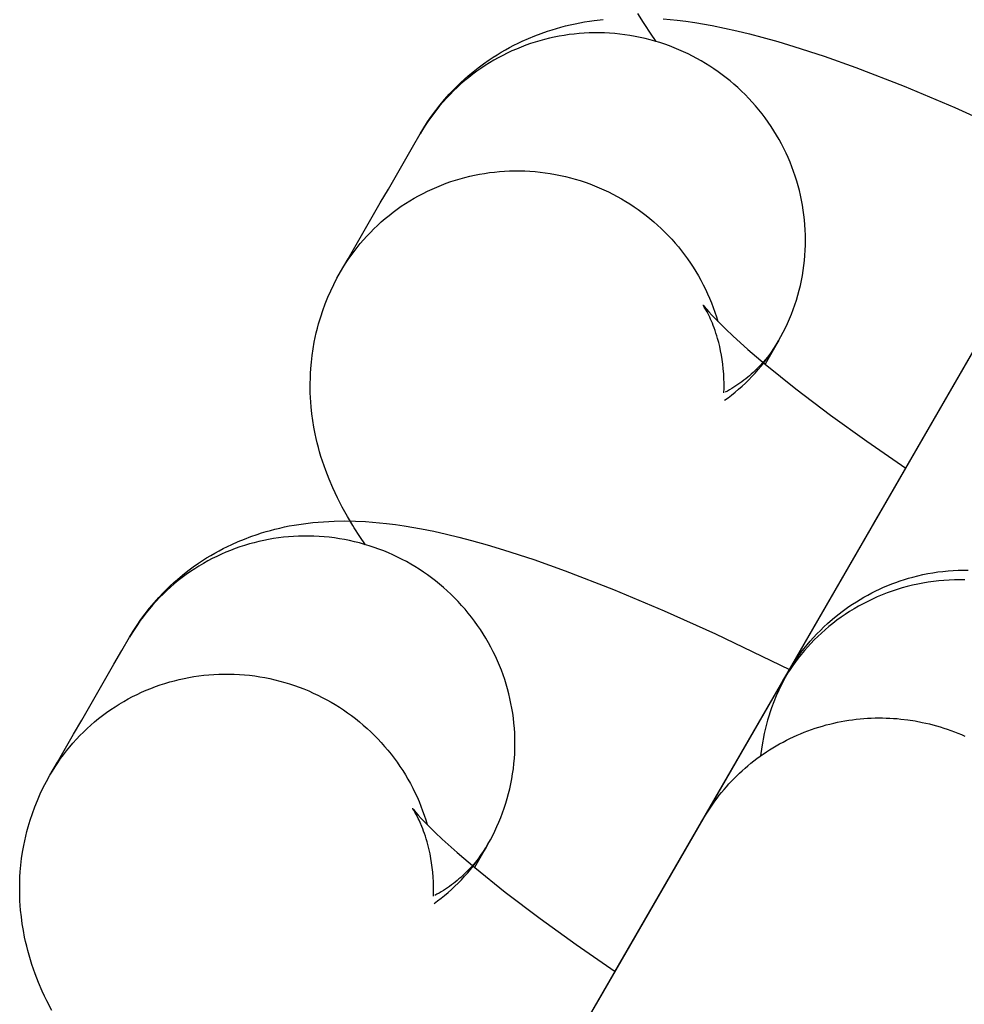
# Model space of a CAD drawing. Units: millimetres. Extents: x -31716 to 18180, y -8316 to 7846.
# Drawn here: x -23112 to -23094, y -1357 to -1338 of the extents above; entities that cross this region are included whole.
import ezdxf

# ---------------------------------------------------------------- set-up
doc = ezdxf.new("R2010")
doc.units = ezdxf.units.MM
doc.layers.add('Make2D', color=7, linetype='Continuous', true_color=0x000000)

msp = doc.modelspace()

# ---------------------------------------------------------------- linework, layer by layer
at = {"layer": 'Make2D', "lineweight": -3}
for points in [[(-23099.251, -1353.77), (-23090.379, -1338.404), (-23090.069, -1337.867), (-23088.07, -1334.403)], [(-23100.115, -1338.789), (-23100.225, -1338.63), (-23100.332, -1338.466), (-23100.358, -1338.424), (-23100.463, -1338.25)], [(-23104.642, -1340.563), (-23104.572, -1340.447), (-23104.499, -1340.333), (-23104.422, -1340.221), (-23104.342, -1340.113), (-23104.259, -1340.007), (-23104.173, -1339.903), (-23104.083, -1339.803), (-23103.991, -1339.705), (-23103.926, -1339.64), (-23103.86, -1339.577), (-23103.793, -1339.515), (-23103.725, -1339.455), (-23103.627, -1339.373), (-23103.526, -1339.293), (-23103.424, -1339.217), (-23103.32, -1339.144), (-23103.242, -1339.093), (-23103.164, -1339.043), (-23103.085, -1338.995), (-23103.006, -1338.949), (-23102.925, -1338.905), (-23102.845, -1338.863), (-23102.764, -1338.822), (-23102.682, -1338.784), (-23102.561, -1338.73), (-23102.44, -1338.68), (-23102.318, -1338.634), (-23102.196, -1338.592), (-23102.111, -1338.564), (-23102.025, -1338.539), (-23101.94, -1338.515), (-23101.854, -1338.492), (-23101.761, -1338.47), (-23101.669, -1338.449), (-23101.577, -1338.431), (-23101.486, -1338.414), (-23101.396, -1338.399), (-23101.306, -1338.386), (-23101.129, -1338.365)], [(-23099.983, -1338.356), (-23099.711, -1338.382), (-23099.543, -1338.403), (-23099.375, -1338.428), (-23099.041, -1338.485), (-23098.804, -1338.533), (-23098.566, -1338.585), (-23098.327, -1338.643), (-23098.085, -1338.707), (-23097.781, -1338.792), (-23097.471, -1338.885), (-23096.89, -1339.074), (-23096.287, -1339.288), (-23095.36, -1339.647), (-23094.386, -1340.058), (-23093.404, -1340.5), (-23091.978, -1341.188)], [(-23097.768, -1344.532), (-23097.722, -1344.45), (-23097.678, -1344.367), (-23097.636, -1344.282), (-23097.595, -1344.196), (-23097.557, -1344.109), (-23097.521, -1344.021), (-23097.487, -1343.931), (-23097.455, -1343.84), (-23097.425, -1343.749), (-23097.397, -1343.656), (-23097.372, -1343.562), (-23097.349, -1343.468), (-23097.329, -1343.373), (-23097.31, -1343.278), (-23097.295, -1343.182), (-23097.281, -1343.085), (-23097.27, -1342.988), (-23097.262, -1342.891), (-23097.256, -1342.794), (-23097.252, -1342.697), (-23097.251, -1342.6), (-23097.252, -1342.502), (-23097.255, -1342.405), (-23097.261, -1342.309), (-23097.27, -1342.213), (-23097.28, -1342.117), (-23097.293, -1342.022), (-23097.309, -1341.927), (-23097.326, -1341.833), (-23097.346, -1341.74), (-23097.368, -1341.648), (-23097.392, -1341.556), (-23097.418, -1341.466), (-23097.447, -1341.375), (-23097.478, -1341.285), (-23097.511, -1341.195), (-23097.546, -1341.106), (-23097.584, -1341.017), (-23097.624, -1340.929), (-23097.666, -1340.841), (-23097.711, -1340.755), (-23097.758, -1340.669), (-23097.807, -1340.584), (-23097.858, -1340.501), (-23097.911, -1340.418), (-23097.967, -1340.337), (-23098.024, -1340.257), (-23098.083, -1340.179), (-23098.145, -1340.102), (-23098.208, -1340.026), (-23098.273, -1339.952), (-23098.34, -1339.88), (-23098.408, -1339.809), (-23098.478, -1339.741), (-23098.55, -1339.674), (-23098.623, -1339.609), (-23098.697, -1339.546), (-23098.773, -1339.485), (-23098.85, -1339.426), (-23098.928, -1339.369), (-23099.007, -1339.314), (-23099.087, -1339.261), (-23099.168, -1339.21), (-23099.25, -1339.162), (-23099.333, -1339.115), (-23099.417, -1339.07), (-23099.503, -1339.027), (-23099.59, -1338.986), (-23099.679, -1338.947), (-23099.768, -1338.91), (-23099.859, -1338.875), (-23099.951, -1338.842), (-23100.044, -1338.811), (-23100.137, -1338.783), (-23100.232, -1338.756), (-23100.327, -1338.732), (-23100.423, -1338.711), (-23100.52, -1338.691), (-23100.617, -1338.674), (-23100.714, -1338.66), (-23100.812, -1338.648), (-23100.91, -1338.638), (-23101.008, -1338.631), (-23101.106, -1338.626), (-23101.204, -1338.623), (-23101.301, -1338.623), (-23101.399, -1338.625), (-23101.496, -1338.63), (-23101.593, -1338.637), (-23101.69, -1338.647), (-23101.785, -1338.658), (-23101.88, -1338.672), (-23101.975, -1338.688), (-23102.068, -1338.707), (-23102.161, -1338.727), (-23102.253, -1338.75), (-23102.344, -1338.775), (-23102.435, -1338.802), (-23102.525, -1338.831), (-23102.615, -1338.863), (-23102.705, -1338.897), (-23102.794, -1338.934), (-23102.882, -1338.972), (-23102.97, -1339.013), (-23103.056, -1339.056), (-23103.142, -1339.102), (-23103.227, -1339.149), (-23103.31, -1339.199), (-23103.393, -1339.251), (-23103.474, -1339.305), (-23103.554, -1339.36), (-23103.632, -1339.418), (-23103.709, -1339.478), (-23103.784, -1339.54), (-23103.858, -1339.603), (-23103.93, -1339.669), (-23104, -1339.736), (-23104.068, -1339.804), (-23104.135, -1339.875), (-23104.199, -1339.946), (-23104.262, -1340.019), (-23104.322, -1340.094), (-23104.381, -1340.169), (-23104.437, -1340.246), (-23104.492, -1340.324), (-23104.544, -1340.403), (-23104.594, -1340.482), (-23104.642, -1340.563)], [(-23106.17, -1343.21), (-23106.024, -1342.957), (-23105.869, -1342.69), (-23105.715, -1342.422), (-23105.56, -1342.154), (-23105.406, -1341.887), (-23105.251, -1341.619), (-23105.097, -1341.351), (-23104.942, -1341.083), (-23104.788, -1340.816), (-23104.642, -1340.563)], [(-23106.17, -1343.21), (-23106.122, -1343.129), (-23106.072, -1343.05), (-23106.02, -1342.971), (-23105.966, -1342.893), (-23105.909, -1342.816), (-23105.851, -1342.74), (-23105.79, -1342.666), (-23105.727, -1342.593), (-23105.663, -1342.521), (-23105.596, -1342.451), (-23105.528, -1342.383), (-23105.458, -1342.316), (-23105.386, -1342.25), (-23105.312, -1342.187), (-23105.237, -1342.125), (-23105.16, -1342.065), (-23105.082, -1342.007), (-23105.002, -1341.951), (-23104.921, -1341.898), (-23104.839, -1341.846), (-23104.755, -1341.796), (-23104.67, -1341.748), (-23104.585, -1341.703), (-23104.498, -1341.66), (-23104.41, -1341.619), (-23104.322, -1341.581), (-23104.233, -1341.544), (-23104.143, -1341.51), (-23104.053, -1341.478), (-23103.963, -1341.449), (-23103.872, -1341.422), (-23103.781, -1341.397), (-23103.689, -1341.374), (-23103.597, -1341.354), (-23103.503, -1341.335), (-23103.409, -1341.319), (-23103.314, -1341.305), (-23103.218, -1341.294), (-23103.121, -1341.284), (-23103.025, -1341.277), (-23102.927, -1341.272), (-23102.83, -1341.27), (-23102.732, -1341.27), (-23102.634, -1341.273), (-23102.536, -1341.278), (-23102.438, -1341.285), (-23102.34, -1341.295), (-23102.242, -1341.307), (-23102.145, -1341.321), (-23102.048, -1341.338), (-23101.951, -1341.358), (-23101.855, -1341.379), (-23101.76, -1341.403), (-23101.665, -1341.43), (-23101.572, -1341.458), (-23101.479, -1341.489), (-23101.387, -1341.522), (-23101.296, -1341.557), (-23101.207, -1341.594), (-23101.118, -1341.633), (-23101.031, -1341.674), (-23100.945, -1341.717), (-23100.861, -1341.762), (-23100.778, -1341.809), (-23100.697, -1341.856), (-23100.618, -1341.906), (-23100.539, -1341.958), (-23100.461, -1342.012), (-23100.384, -1342.068), (-23100.308, -1342.126), (-23100.234, -1342.186), (-23100.16, -1342.248), (-23100.088, -1342.311), (-23100.017, -1342.377), (-23099.948, -1342.444), (-23099.881, -1342.513), (-23099.815, -1342.584), (-23099.75, -1342.656), (-23099.688, -1342.73), (-23099.627, -1342.806), (-23099.568, -1342.883), (-23099.511, -1342.961), (-23099.456, -1343.041), (-23099.403, -1343.121), (-23099.352, -1343.203), (-23099.303, -1343.286), (-23099.256, -1343.37), (-23099.211, -1343.455), (-23099.169, -1343.541), (-23099.129, -1343.627), (-23099.09, -1343.715), (-23099.055, -1343.802), (-23099.021, -1343.89), (-23098.989, -1343.979), (-23098.96, -1344.068), (-23098.933, -1344.157)], [(-23097.61, -1350.925), (-23092.113, -1341.405)], [(-23105.132, -1342.044), (-23105.132, -1342.044)], [(-23105.687, -1348.441), (-23105.797, -1348.281), (-23105.904, -1348.117), (-23105.931, -1348.075), (-23106.035, -1347.901), (-23106.136, -1347.72), (-23106.229, -1347.54), (-23106.274, -1347.447), (-23106.317, -1347.351), (-23106.387, -1347.187), (-23106.421, -1347.102), (-23106.453, -1347.017), (-23106.484, -1346.93), (-23106.514, -1346.841), (-23106.543, -1346.751), (-23106.57, -1346.659), (-23106.593, -1346.574), (-23106.615, -1346.488), (-23106.635, -1346.401), (-23106.654, -1346.313), (-23106.679, -1346.187), (-23106.7, -1346.058), (-23106.717, -1345.928), (-23106.731, -1345.797), (-23106.738, -1345.707), (-23106.744, -1345.616), (-23106.748, -1345.525), (-23106.749, -1345.434), (-23106.749, -1345.342), (-23106.747, -1345.25), (-23106.744, -1345.157), (-23106.738, -1345.064), (-23106.727, -1344.937), (-23106.712, -1344.811), (-23106.693, -1344.684), (-23106.671, -1344.558), (-23106.653, -1344.468), (-23106.633, -1344.379), (-23106.611, -1344.291), (-23106.588, -1344.202), (-23106.549, -1344.073), (-23106.507, -1343.946), (-23106.461, -1343.819), (-23106.41, -1343.694), (-23106.356, -1343.571), (-23106.298, -1343.449), (-23106.236, -1343.328), (-23106.17, -1343.21)], [(-23099.216, -1343.844), (-23099.216, -1343.844), (-23099.216, -1343.844), (-23099.216, -1343.844), (-23099.216, -1343.844), (-23099.216, -1343.844), (-23099.216, -1343.844), (-23099.216, -1343.844), (-23099.216, -1343.844), (-23099.215, -1343.845), (-23099.208, -1343.854), (-23099.196, -1343.87), (-23099.152, -1343.923), (-23099.105, -1343.976), (-23099.046, -1344.04), (-23098.896, -1344.195), (-23098.778, -1344.31), (-23098.644, -1344.436), (-23098.356, -1344.695), (-23098.021, -1344.98), (-23097.436, -1345.451), (-23096.768, -1345.957), (-23096.074, -1346.457), (-23095.326, -1346.972)], [(-23098.815, -1345.531), (-23098.813, -1345.438), (-23098.812, -1345.345), (-23098.815, -1345.254), (-23098.819, -1345.164), (-23098.827, -1345.07), (-23098.837, -1344.979), (-23098.849, -1344.89), (-23098.863, -1344.804), (-23098.878, -1344.721), (-23098.896, -1344.64), (-23098.915, -1344.563), (-23098.935, -1344.488), (-23098.951, -1344.433), (-23098.968, -1344.381), (-23098.984, -1344.33), (-23099.001, -1344.283), (-23099.019, -1344.237), (-23099.036, -1344.194), (-23099.069, -1344.116), (-23099.088, -1344.075), (-23099.106, -1344.037), (-23099.139, -1343.973), (-23099.168, -1343.921), (-23099.191, -1343.883), (-23099.208, -1343.855), (-23099.215, -1343.845)], [(-23100.898, -1356.624), (-23095.952, -1348.055), (-23095.642, -1347.518), (-23093.642, -1344.055)], [(-23098.802, -1345.67), (-23098.735, -1345.621), (-23098.668, -1345.57), (-23098.6, -1345.515), (-23098.533, -1345.459), (-23098.467, -1345.401), (-23098.403, -1345.34), (-23098.339, -1345.278), (-23098.277, -1345.214), (-23098.216, -1345.149), (-23098.157, -1345.081), (-23098.103, -1345.017), (-23098.051, -1344.951), (-23098, -1344.884), (-23097.95, -1344.816), (-23097.902, -1344.747), (-23097.856, -1344.676), (-23097.811, -1344.605), (-23097.768, -1344.532)], [(-23097.768, -1344.532), (-23097.81, -1344.603), (-23097.856, -1344.674), (-23097.904, -1344.744), (-23097.955, -1344.813), (-23098.01, -1344.881), (-23098.067, -1344.948), (-23098.127, -1345.013), (-23098.19, -1345.077), (-23098.222, -1345.109), (-23098.255, -1345.14), (-23098.289, -1345.171), (-23098.324, -1345.201), (-23098.359, -1345.23), (-23098.395, -1345.259), (-23098.432, -1345.288), (-23098.469, -1345.316), (-23098.507, -1345.343), (-23098.545, -1345.37), (-23098.584, -1345.396), (-23098.624, -1345.422), (-23098.664, -1345.447), (-23098.705, -1345.471), (-23098.746, -1345.495), (-23098.788, -1345.517)], [(-23097.768, -1344.532), (-23098.025, -1344.977)], [(-23110.214, -1350.214), (-23110.144, -1350.098), (-23110.071, -1349.984), (-23109.995, -1349.873), (-23109.915, -1349.764), (-23109.832, -1349.658), (-23109.745, -1349.555), (-23109.656, -1349.454), (-23109.563, -1349.357), (-23109.499, -1349.292), (-23109.433, -1349.229), (-23109.366, -1349.167), (-23109.298, -1349.107), (-23109.199, -1349.024), (-23109.099, -1348.945), (-23108.996, -1348.868), (-23108.892, -1348.796), (-23108.815, -1348.744), (-23108.736, -1348.694), (-23108.657, -1348.647), (-23108.578, -1348.601), (-23108.498, -1348.557), (-23108.417, -1348.514), (-23108.336, -1348.474), (-23108.254, -1348.435), (-23108.133, -1348.381), (-23108.012, -1348.332), (-23107.89, -1348.286), (-23107.769, -1348.243), (-23107.683, -1348.216), (-23107.597, -1348.19), (-23107.512, -1348.166), (-23107.427, -1348.144), (-23107.334, -1348.121), (-23107.241, -1348.101), (-23107.15, -1348.082), (-23107.059, -1348.066), (-23106.968, -1348.051), (-23106.879, -1348.038), (-23106.701, -1348.016), (-23106.597, -1348.007), (-23106.494, -1347.999), (-23106.291, -1347.989), (-23106.084, -1347.986), (-23105.881, -1347.989), (-23105.692, -1347.998), (-23105.555, -1348.008), (-23105.284, -1348.034), (-23105.116, -1348.055), (-23104.948, -1348.079), (-23104.613, -1348.137), (-23104.376, -1348.184), (-23104.138, -1348.237), (-23103.899, -1348.295), (-23103.657, -1348.358), (-23103.353, -1348.443), (-23103.043, -1348.536), (-23102.462, -1348.726), (-23101.86, -1348.94), (-23100.932, -1349.299), (-23099.958, -1349.709), (-23098.976, -1350.152), (-23097.557, -1350.837)], [(-23095.962, -1348.074), (-23095.962, -1348.073)], [(-23103.34, -1354.183), (-23103.294, -1354.102), (-23103.25, -1354.018), (-23103.208, -1353.934), (-23103.168, -1353.848), (-23103.129, -1353.761), (-23103.093, -1353.672), (-23103.059, -1353.582), (-23103.027, -1353.492), (-23102.997, -1353.4), (-23102.97, -1353.307), (-23102.944, -1353.214), (-23102.922, -1353.12), (-23102.901, -1353.025), (-23102.883, -1352.929), (-23102.867, -1352.833), (-23102.853, -1352.737), (-23102.843, -1352.64), (-23102.834, -1352.543), (-23102.828, -1352.446), (-23102.824, -1352.348), (-23102.823, -1352.251), (-23102.824, -1352.154), (-23102.828, -1352.057), (-23102.834, -1351.96), (-23102.842, -1351.864), (-23102.853, -1351.768), (-23102.866, -1351.673), (-23102.881, -1351.579), (-23102.899, -1351.485), (-23102.918, -1351.392), (-23102.94, -1351.299), (-23102.964, -1351.208), (-23102.991, -1351.117), (-23103.019, -1351.027), (-23103.05, -1350.936), (-23103.083, -1350.847), (-23103.119, -1350.757), (-23103.156, -1350.668), (-23103.196, -1350.58), (-23103.239, -1350.493), (-23103.283, -1350.406), (-23103.33, -1350.321), (-23103.379, -1350.236), (-23103.43, -1350.152), (-23103.483, -1350.07), (-23103.539, -1349.989), (-23103.596, -1349.909), (-23103.656, -1349.83), (-23103.717, -1349.753), (-23103.78, -1349.678), (-23103.845, -1349.604), (-23103.912, -1349.531), (-23103.98, -1349.461), (-23104.05, -1349.392), (-23104.122, -1349.325), (-23104.195, -1349.26), (-23104.269, -1349.197), (-23104.345, -1349.136), (-23104.422, -1349.077), (-23104.5, -1349.02), (-23104.579, -1348.965), (-23104.659, -1348.912), (-23104.74, -1348.862), (-23104.822, -1348.813), (-23104.905, -1348.766), (-23104.989, -1348.722), (-23105.075, -1348.679), (-23105.162, -1348.638), (-23105.251, -1348.598), (-23105.34, -1348.561), (-23105.431, -1348.526), (-23105.523, -1348.493), (-23105.616, -1348.463), (-23105.71, -1348.434), (-23105.804, -1348.408), (-23105.899, -1348.384), (-23105.995, -1348.362), (-23106.092, -1348.343), (-23106.189, -1348.326), (-23106.286, -1348.311), (-23106.384, -1348.299), (-23106.482, -1348.289), (-23106.58, -1348.282), (-23106.678, -1348.277), (-23106.776, -1348.275), (-23106.874, -1348.275), (-23106.971, -1348.277), (-23107.069, -1348.282), (-23107.165, -1348.289), (-23107.262, -1348.298), (-23107.358, -1348.31), (-23107.453, -1348.324), (-23107.547, -1348.34), (-23107.641, -1348.358), (-23107.733, -1348.379), (-23107.825, -1348.402), (-23107.916, -1348.426), (-23108.007, -1348.454), (-23108.097, -1348.483), (-23108.188, -1348.515), (-23108.277, -1348.549), (-23108.366, -1348.585), (-23108.454, -1348.624), (-23108.542, -1348.665), (-23108.629, -1348.708), (-23108.714, -1348.753), (-23108.799, -1348.801), (-23108.883, -1348.85), (-23108.965, -1348.902), (-23109.046, -1348.956), (-23109.126, -1349.012), (-23109.204, -1349.07), (-23109.281, -1349.13), (-23109.356, -1349.191), (-23109.43, -1349.255), (-23109.502, -1349.32), (-23109.572, -1349.387), (-23109.641, -1349.456), (-23109.707, -1349.526), (-23109.772, -1349.598), (-23109.834, -1349.671), (-23109.895, -1349.745), (-23109.953, -1349.821), (-23110.01, -1349.897), (-23110.064, -1349.975), (-23110.116, -1350.054), (-23110.166, -1350.134), (-23110.214, -1350.215)], [(-23097.61, -1350.925), (-23097.601, -1350.911), (-23097.597, -1350.904), (-23097.595, -1350.9), (-23097.589, -1350.889), (-23097.551, -1350.826), (-23097.477, -1350.709), (-23097.409, -1350.609), (-23097.337, -1350.511), (-23097.28, -1350.436), (-23097.22, -1350.363), (-23097.159, -1350.291), (-23097.096, -1350.22), (-23097.032, -1350.151), (-23096.965, -1350.084), (-23096.898, -1350.018), (-23096.828, -1349.953), (-23096.73, -1349.867), (-23096.628, -1349.784), (-23096.524, -1349.704), (-23096.417, -1349.628), (-23096.346, -1349.58), (-23096.275, -1349.534), (-23096.203, -1349.49), (-23096.129, -1349.447), (-23096.055, -1349.406), (-23095.98, -1349.366), (-23095.904, -1349.328), (-23095.828, -1349.292), (-23095.751, -1349.257), (-23095.673, -1349.224), (-23095.594, -1349.193), (-23095.515, -1349.163), (-23095.435, -1349.135), (-23095.354, -1349.109), (-23095.273, -1349.084), (-23095.191, -1349.061), (-23095.096, -1349.037), (-23095, -1349.015), (-23094.903, -1348.996), (-23094.807, -1348.979), (-23094.71, -1348.964), (-23094.613, -1348.952), (-23094.516, -1348.942), (-23094.419, -1348.934), (-23094.322, -1348.929), (-23094.225, -1348.927), (-23094.128, -1348.926)], [(-23094.191, -1349.117), (-23094.291, -1349.116), (-23094.392, -1349.117), (-23094.493, -1349.121), (-23094.594, -1349.127), (-23094.695, -1349.136), (-23094.796, -1349.147), (-23094.897, -1349.161), (-23094.998, -1349.178), (-23095.098, -1349.197), (-23095.198, -1349.219), (-23095.297, -1349.243), (-23095.395, -1349.27), (-23095.492, -1349.3), (-23095.589, -1349.331), (-23095.685, -1349.366), (-23095.779, -1349.403), (-23095.873, -1349.442), (-23095.965, -1349.483), (-23096.056, -1349.527), (-23096.145, -1349.573), (-23096.233, -1349.621), (-23096.319, -1349.671), (-23096.404, -1349.723), (-23096.487, -1349.777), (-23096.568, -1349.833), (-23096.647, -1349.89), (-23096.725, -1349.949), (-23096.8, -1350.01), (-23096.874, -1350.072), (-23096.945, -1350.136), (-23097.015, -1350.201), (-23097.082, -1350.268), (-23097.148, -1350.335), (-23097.211, -1350.404), (-23097.272, -1350.473), (-23097.331, -1350.544), (-23097.388, -1350.615), (-23097.443, -1350.687), (-23097.496, -1350.76), (-23097.546, -1350.834), (-23097.595, -1350.907), (-23097.641, -1350.982), (-23097.685, -1351.056)], [(-23111.742, -1352.861), (-23111.596, -1352.609), (-23111.442, -1352.341), (-23111.287, -1352.073), (-23111.133, -1351.806), (-23110.978, -1351.538), (-23110.824, -1351.27), (-23110.669, -1351.003), (-23110.514, -1350.735), (-23110.36, -1350.467), (-23110.214, -1350.215)], [(-23111.742, -1352.861), (-23111.694, -1352.781), (-23111.644, -1352.701), (-23111.592, -1352.622), (-23111.538, -1352.544), (-23111.481, -1352.468), (-23111.423, -1352.392), (-23111.362, -1352.318), (-23111.3, -1352.245), (-23111.235, -1352.173), (-23111.169, -1352.103), (-23111.1, -1352.034), (-23111.03, -1351.967), (-23110.958, -1351.902), (-23110.885, -1351.838), (-23110.809, -1351.777), (-23110.732, -1351.717), (-23110.654, -1351.659), (-23110.574, -1351.603), (-23110.493, -1351.549), (-23110.411, -1351.497), (-23110.327, -1351.448), (-23110.243, -1351.4), (-23110.157, -1351.355), (-23110.07, -1351.312), (-23109.983, -1351.271), (-23109.894, -1351.232), (-23109.805, -1351.196), (-23109.716, -1351.162), (-23109.626, -1351.13), (-23109.535, -1351.1), (-23109.444, -1351.073), (-23109.353, -1351.049), (-23109.262, -1351.026), (-23109.169, -1351.005), (-23109.075, -1350.987), (-23108.981, -1350.971), (-23108.886, -1350.957), (-23108.79, -1350.945), (-23108.694, -1350.936), (-23108.597, -1350.929), (-23108.5, -1350.924), (-23108.402, -1350.922), (-23108.304, -1350.922), (-23108.206, -1350.924), (-23108.108, -1350.929), (-23108.01, -1350.936), (-23107.912, -1350.946), (-23107.814, -1350.958), (-23107.717, -1350.973), (-23107.62, -1350.99), (-23107.524, -1351.009), (-23107.428, -1351.031), (-23107.332, -1351.055), (-23107.238, -1351.081), (-23107.144, -1351.11), (-23107.051, -1351.14), (-23106.959, -1351.173), (-23106.869, -1351.208), (-23106.779, -1351.245), (-23106.691, -1351.285), (-23106.603, -1351.326), (-23106.518, -1351.369), (-23106.433, -1351.413), (-23106.35, -1351.46), (-23106.27, -1351.508), (-23106.19, -1351.558), (-23106.111, -1351.609), (-23106.033, -1351.663), (-23105.956, -1351.719), (-23105.88, -1351.777), (-23105.806, -1351.837), (-23105.732, -1351.899), (-23105.66, -1351.963), (-23105.59, -1352.028), (-23105.521, -1352.096), (-23105.453, -1352.165), (-23105.387, -1352.236), (-23105.323, -1352.308), (-23105.26, -1352.382), (-23105.199, -1352.457), (-23105.14, -1352.534), (-23105.083, -1352.613), (-23105.028, -1352.692), (-23104.975, -1352.773), (-23104.924, -1352.855), (-23104.875, -1352.938), (-23104.828, -1353.022), (-23104.784, -1353.107), (-23104.741, -1353.192), (-23104.701, -1353.279), (-23104.663, -1353.366), (-23104.627, -1353.454), (-23104.593, -1353.542), (-23104.562, -1353.631), (-23104.533, -1353.719), (-23104.506, -1353.809)], [(-23097.684, -1351.054), (-23097.61, -1350.925), (-23097.713, -1351.119), (-23097.815, -1351.339), (-23097.905, -1351.569), (-23097.982, -1351.809), (-23098.044, -1352.059), (-23098.09, -1352.315), (-23098.11, -1352.49)], [(-23103.247, -1360.689), (-23097.685, -1351.056)], [(-23099.213, -1353.704), (-23097.685, -1351.056)], [(-23103.214, -1360.634), (-23100.905, -1356.633), (-23097.916, -1351.456)], [(-23099.213, -1353.704), (-23099.179, -1353.645), (-23099.143, -1353.587), (-23099.106, -1353.529), (-23099.068, -1353.472), (-23099.028, -1353.414), (-23098.988, -1353.358), (-23098.946, -1353.302), (-23098.903, -1353.246), (-23098.859, -1353.191), (-23098.813, -1353.136), (-23098.767, -1353.082), (-23098.719, -1353.029), (-23098.67, -1352.977), (-23098.62, -1352.925), (-23098.569, -1352.874), (-23098.517, -1352.824), (-23098.463, -1352.775), (-23098.409, -1352.726), (-23098.353, -1352.679), (-23098.297, -1352.632), (-23098.239, -1352.587), (-23098.181, -1352.542), (-23098.121, -1352.498), (-23098.061, -1352.456), (-23098, -1352.414), (-23097.938, -1352.374), (-23097.875, -1352.335), (-23097.811, -1352.297), (-23097.746, -1352.26), (-23097.681, -1352.225), (-23097.615, -1352.19), (-23097.548, -1352.157), (-23097.481, -1352.125), (-23097.413, -1352.095), (-23097.344, -1352.065), (-23097.275, -1352.037), (-23097.206, -1352.011), (-23097.136, -1351.986), (-23097.066, -1351.962), (-23096.995, -1351.939), (-23096.924, -1351.918), (-23096.852, -1351.898), (-23096.781, -1351.88), (-23096.709, -1351.862), (-23096.637, -1351.847), (-23096.565, -1351.832), (-23096.493, -1351.819), (-23096.42, -1351.808), (-23096.348, -1351.798), (-23096.276, -1351.789), (-23096.204, -1351.781), (-23096.131, -1351.775), (-23096.059, -1351.77), (-23095.988, -1351.767), (-23095.916, -1351.764), (-23095.845, -1351.763), (-23095.773, -1351.764), (-23095.703, -1351.765), (-23095.632, -1351.768), (-23095.562, -1351.772), (-23095.492, -1351.777), (-23095.423, -1351.784), (-23095.286, -1351.8), (-23095.149, -1351.821), (-23095.012, -1351.848), (-23094.943, -1351.862), (-23094.874, -1351.879), (-23094.806, -1351.896), (-23094.737, -1351.915), (-23094.668, -1351.935), (-23094.599, -1351.957), (-23094.531, -1351.979), (-23094.462, -1352.003), (-23094.394, -1352.029), (-23094.326, -1352.056), (-23094.259, -1352.084), (-23094.191, -1352.113)], [(-23111.708, -1357.372), (-23111.801, -1357.191), (-23111.846, -1357.098), (-23111.889, -1357.003), (-23111.96, -1356.838), (-23111.993, -1356.754), (-23112.026, -1356.668), (-23112.057, -1356.581), (-23112.086, -1356.492), (-23112.115, -1356.402), (-23112.142, -1356.31), (-23112.165, -1356.226), (-23112.187, -1356.14), (-23112.208, -1356.053), (-23112.227, -1355.965), (-23112.251, -1355.838), (-23112.272, -1355.71), (-23112.289, -1355.58), (-23112.303, -1355.448), (-23112.311, -1355.358), (-23112.316, -1355.268), (-23112.32, -1355.177), (-23112.322, -1355.085), (-23112.322, -1354.993), (-23112.32, -1354.901), (-23112.316, -1354.808), (-23112.31, -1354.716), (-23112.299, -1354.589), (-23112.284, -1354.462), (-23112.266, -1354.336), (-23112.243, -1354.209), (-23112.225, -1354.12), (-23112.205, -1354.031), (-23112.184, -1353.942), (-23112.16, -1353.854), (-23112.121, -1353.725), (-23112.079, -1353.597), (-23112.033, -1353.471), (-23111.983, -1353.346), (-23111.928, -1353.222), (-23111.87, -1353.1), (-23111.808, -1352.98), (-23111.742, -1352.861)], [(-23104.788, -1353.496), (-23104.788, -1353.496), (-23104.788, -1353.496), (-23104.788, -1353.496), (-23104.788, -1353.496), (-23104.788, -1353.496), (-23104.788, -1353.496), (-23104.788, -1353.496), (-23104.788, -1353.496), (-23104.787, -1353.497), (-23104.781, -1353.506), (-23104.768, -1353.522), (-23104.724, -1353.574), (-23104.677, -1353.627), (-23104.619, -1353.691), (-23104.468, -1353.847), (-23104.35, -1353.962), (-23104.217, -1354.087), (-23103.928, -1354.347), (-23103.593, -1354.632), (-23103.008, -1355.103), (-23102.34, -1355.608), (-23101.646, -1356.108), (-23100.898, -1356.624)], [(-23104.387, -1355.183), (-23104.385, -1355.089), (-23104.385, -1354.997), (-23104.387, -1354.905), (-23104.392, -1354.815), (-23104.399, -1354.722), (-23104.409, -1354.63), (-23104.421, -1354.542), (-23104.435, -1354.456), (-23104.451, -1354.372), (-23104.468, -1354.292), (-23104.487, -1354.214), (-23104.507, -1354.14), (-23104.523, -1354.085), (-23104.54, -1354.032), (-23104.557, -1353.982), (-23104.574, -1353.934), (-23104.591, -1353.889), (-23104.608, -1353.846), (-23104.641, -1353.767), (-23104.66, -1353.726), (-23104.678, -1353.689), (-23104.711, -1353.624), (-23104.74, -1353.572), (-23104.763, -1353.534), (-23104.781, -1353.507), (-23104.787, -1353.497)], [(-23108.702, -1370.14), (-23101.524, -1357.707), (-23101.214, -1357.17), (-23099.215, -1353.706)], [(-23099.248, -1353.765), (-23099.213, -1353.704)], [(-23104.374, -1355.321), (-23104.307, -1355.272), (-23104.24, -1355.221), (-23104.172, -1355.167), (-23104.105, -1355.11), (-23104.04, -1355.052), (-23103.975, -1354.992), (-23103.912, -1354.93), (-23103.849, -1354.866), (-23103.789, -1354.8), (-23103.729, -1354.733), (-23103.675, -1354.668), (-23103.623, -1354.603), (-23103.572, -1354.536), (-23103.522, -1354.468), (-23103.474, -1354.398), (-23103.428, -1354.328), (-23103.383, -1354.256), (-23103.34, -1354.183)], [(-23103.34, -1354.183), (-23103.383, -1354.255), (-23103.428, -1354.325), (-23103.476, -1354.395), (-23103.528, -1354.464), (-23103.582, -1354.532), (-23103.639, -1354.599), (-23103.699, -1354.665), (-23103.762, -1354.729), (-23103.794, -1354.76), (-23103.828, -1354.791), (-23103.862, -1354.822), (-23103.896, -1354.852), (-23103.931, -1354.882), (-23103.967, -1354.911), (-23104.004, -1354.939), (-23104.041, -1354.967), (-23104.079, -1354.995), (-23104.117, -1355.022), (-23104.157, -1355.048), (-23104.196, -1355.073), (-23104.236, -1355.098), (-23104.277, -1355.122), (-23104.319, -1355.146), (-23104.361, -1355.169)], [(-23103.34, -1354.183), (-23103.597, -1354.629)]]:
    msp.add_lwpolyline(points, dxfattribs=at)

doc.saveas('drawing.dxf')
